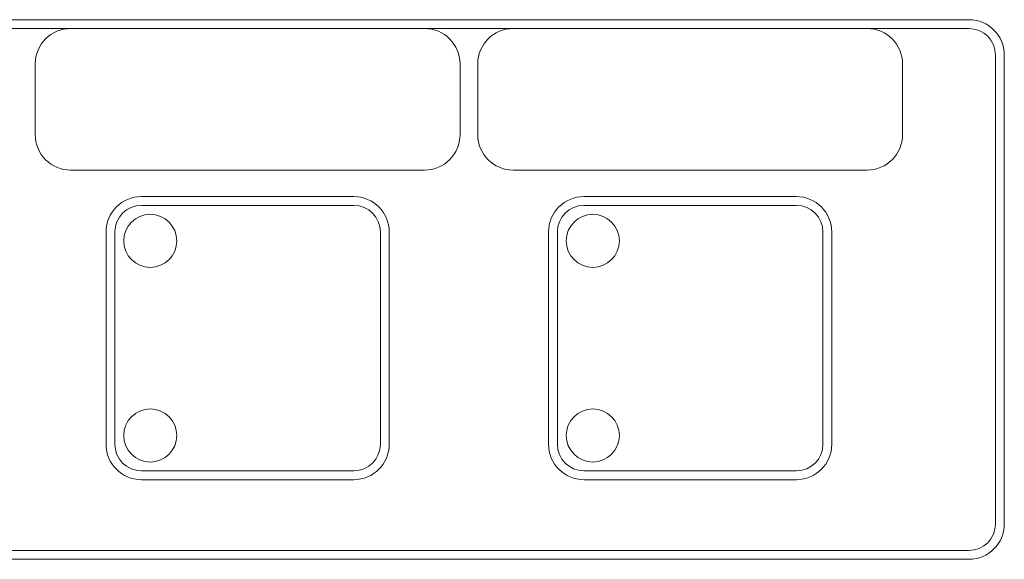
# Model space of a CAD drawing. Units: millimetres. Extents: x 8 to 192, y 131 to 335.
# Drawn here: x 53 to 77, y 183 to 197 of the extents above; entities that cross this region are included whole.
import ezdxf

# ---------------------------------------------------------------- set-up
doc = ezdxf.new("R2010")
doc.units = ezdxf.units.MM
doc.header["$MEASUREMENT"] = 0
doc.layers.add('Layer 1', color=7, linetype='Continuous')

msp = doc.modelspace()

# ---------------------------------------------------------------- linework, layer by layer
at = {"layer": 'Layer 1', "lineweight": 15}
for points in [[(29.3369, 196.5467), (29.3369, 196.5467), (76.4493, 196.5467), (76.4493, 196.5467)], [(77.334, 195.6619), (77.334, 196.1506), (76.9379, 196.5467), (76.4493, 196.5467)], [(76.4493, 196.3255), (76.4493, 196.3255), (29.3369, 196.3255), (29.3369, 196.3255)], [(53.999, 196.3255), (53.5104, 196.3255), (53.1143, 195.9294), (53.1143, 195.4408)], [(53.999, 196.3255), (53.999, 196.3255), (62.8464, 196.3255), (62.8464, 196.3255)], [(63.7312, 195.4407), (63.7312, 195.9294), (63.335, 196.3255), (62.8464, 196.3255)], [(65.0583, 196.3255), (64.5696, 196.3255), (64.1735, 195.9294), (64.1735, 195.4408)], [(65.0583, 196.3255), (65.0583, 196.3255), (73.9056, 196.3255), (73.9056, 196.3255)], [(74.7904, 195.4407), (74.7904, 195.9294), (74.3942, 196.3255), (73.9056, 196.3255)], [(77.1128, 195.6619), (77.1128, 196.0284), (76.8157, 196.3255), (76.4493, 196.3255)], [(77.1128, 195.6619), (77.1128, 195.6619), (77.1128, 183.9391), (77.1128, 183.9391)], [(77.334, 195.6619), (77.334, 195.6619), (77.334, 183.9391), (77.334, 183.9391)], [(53.1143, 195.4407), (53.1143, 195.4407), (53.1143, 193.6713), (53.1143, 193.6713)], [(63.7312, 193.6713), (63.7312, 193.6713), (63.7312, 195.4407), (63.7312, 195.4407)], [(64.1735, 195.4407), (64.1735, 195.4407), (64.1735, 193.6713), (64.1735, 193.6713)], [(74.7904, 193.6713), (74.7904, 193.6713), (74.7904, 195.4407), (74.7904, 195.4407)], [(53.1143, 193.6713), (53.1143, 193.1827), (53.5104, 192.7865), (53.999, 192.7865)], [(62.8464, 192.7865), (63.335, 192.7865), (63.7312, 193.1827), (63.7312, 193.6713)], [(64.1735, 193.6713), (64.1735, 193.1827), (64.5696, 192.7865), (65.0583, 192.7865)], [(73.9056, 192.7865), (74.3942, 192.7865), (74.7904, 193.1827), (74.7904, 193.6713)], [(53.999, 192.7865), (53.999, 192.7865), (62.8464, 192.7865), (62.8464, 192.7865)], [(65.0583, 192.7865), (65.0583, 192.7865), (73.9056, 192.7865), (73.9056, 192.7865)], [(55.7685, 192.123), (55.2799, 192.123), (54.8838, 191.7269), (54.8838, 191.2383)], [(55.7685, 192.123), (55.7685, 192.123), (61.0769, 192.123), (61.0769, 192.123)], [(61.9617, 191.2382), (61.9617, 191.7269), (61.5655, 192.123), (61.0769, 192.123)], [(66.8277, 192.123), (66.3391, 192.123), (65.943, 191.7269), (65.943, 191.2383)], [(66.8277, 192.123), (66.8277, 192.123), (72.1362, 192.123), (72.1362, 192.123)], [(73.0209, 191.2382), (73.0209, 191.7269), (72.6248, 192.123), (72.1362, 192.123)], [(55.7685, 191.9018), (55.402, 191.9018), (55.105, 191.6047), (55.105, 191.2383)], [(55.7685, 191.9018), (55.7685, 191.9018), (61.0769, 191.9018), (61.0769, 191.9018)], [(61.7405, 191.2382), (61.7405, 191.6047), (61.4434, 191.9018), (61.0769, 191.9018)], [(66.8277, 191.9018), (66.4612, 191.9018), (66.1642, 191.6047), (66.1642, 191.2383)], [(66.8277, 191.9018), (66.8277, 191.9018), (72.1362, 191.9018), (72.1362, 191.9018)], [(72.7997, 191.2382), (72.7997, 191.6047), (72.5026, 191.9018), (72.1362, 191.9018)], [(54.8838, 191.2382), (54.8838, 191.2382), (54.8838, 185.9298), (54.8838, 185.9298)], [(55.105, 191.2382), (55.105, 191.2382), (55.105, 185.9298), (55.105, 185.9298)], [(61.7405, 191.2382), (61.7405, 191.2382), (61.7405, 185.9298), (61.7405, 185.9298)], [(61.9617, 185.9298), (61.9617, 185.9298), (61.9617, 191.2382), (61.9617, 191.2382)], [(65.943, 191.2382), (65.943, 191.2382), (65.943, 185.9298), (65.943, 185.9298)], [(66.1642, 191.2382), (66.1642, 191.2382), (66.1642, 185.9298), (66.1642, 185.9298)], [(72.7997, 191.2382), (72.7997, 191.2382), (72.7997, 185.9298), (72.7997, 185.9298)], [(73.0209, 185.9298), (73.0209, 185.9298), (73.0209, 191.2382), (73.0209, 191.2382)], [(54.8838, 185.9298), (54.8838, 185.4412), (55.2799, 185.0451), (55.7685, 185.0451)], [(55.105, 185.9298), (55.105, 185.5633), (55.402, 185.2662), (55.7685, 185.2662)], [(61.0769, 185.0451), (61.5655, 185.0451), (61.9617, 185.4412), (61.9617, 185.9298)], [(61.0769, 185.2662), (61.4434, 185.2662), (61.7405, 185.5633), (61.7405, 185.9298)], [(65.943, 185.9298), (65.943, 185.4412), (66.3391, 185.0451), (66.8277, 185.0451)], [(66.1642, 185.9298), (66.1642, 185.5633), (66.4612, 185.2662), (66.8277, 185.2662)], [(72.1362, 185.0451), (72.6248, 185.0451), (73.0209, 185.4412), (73.0209, 185.9298)], [(72.1362, 185.2662), (72.5026, 185.2662), (72.7997, 185.5633), (72.7997, 185.9298)], [(61.0769, 185.2662), (61.0769, 185.2662), (55.7685, 185.2662), (55.7685, 185.2662)], [(72.1362, 185.2662), (72.1362, 185.2662), (66.8277, 185.2662), (66.8277, 185.2662)], [(55.7685, 185.0451), (55.7685, 185.0451), (61.0769, 185.0451), (61.0769, 185.0451)], [(66.8277, 185.0451), (66.8277, 185.0451), (72.1362, 185.0451), (72.1362, 185.0451)], [(76.4493, 183.0544), (76.9379, 183.0544), (77.334, 183.4505), (77.334, 183.9391)], [(76.4493, 183.2756), (76.8157, 183.2756), (77.1128, 183.5727), (77.1128, 183.9391)], [(76.4493, 183.2756), (76.4493, 183.2756), (29.3369, 183.2756), (29.3369, 183.2756)], [(29.3369, 183.0544), (29.3369, 183.0544), (76.4493, 183.0544), (76.4493, 183.0544)]]:
    msp.add_open_spline(points, degree=3, dxfattribs=at)
for points in [[(56.6532, 191.017), (56.6532, 191.3835), (56.3561, 191.6806), (55.9897, 191.6806), (55.9897, 191.6806), (55.6232, 191.6806), (55.3261, 191.3835), (55.3261, 191.0171), (55.3261, 191.0171), (55.3261, 190.6506), (55.6232, 190.3535), (55.9896, 190.3535), (55.9896, 190.3535), (56.3561, 190.3535), (56.6532, 190.6506), (56.6532, 191.017)], [(67.7125, 191.017), (67.7125, 191.3835), (67.4154, 191.6806), (67.0489, 191.6806), (67.0489, 191.6806), (66.6824, 191.6806), (66.3854, 191.3835), (66.3854, 191.0171), (66.3854, 191.0171), (66.3853, 190.6506), (66.6824, 190.3535), (67.0489, 190.3535), (67.0489, 190.3535), (67.4154, 190.3535), (67.7124, 190.6506), (67.7125, 191.017)], [(56.6532, 186.151), (56.6532, 186.5175), (56.3561, 186.8145), (55.9897, 186.8145), (55.9897, 186.8145), (55.6232, 186.8146), (55.3261, 186.5175), (55.3261, 186.151), (55.3261, 186.151), (55.3261, 185.7845), (55.6232, 185.4875), (55.9896, 185.4874), (55.9896, 185.4874), (56.3561, 185.4874), (56.6532, 185.7845), (56.6532, 186.151)], [(67.7125, 186.151), (67.7125, 186.5175), (67.4154, 186.8145), (67.0489, 186.8145), (67.0489, 186.8145), (66.6824, 186.8146), (66.3854, 186.5175), (66.3854, 186.151), (66.3854, 186.151), (66.3853, 185.7845), (66.6824, 185.4875), (67.0489, 185.4874), (67.0489, 185.4874), (67.4154, 185.4874), (67.7124, 185.7845), (67.7125, 186.151)]]:
    msp.add_open_spline(points, degree=3, knots=[0, 0, 0, 0, 0.25, 0.25, 0.25, 0.25, 0.5, 0.5, 0.5, 0.5, 0.75, 0.75, 0.75, 0.75, 1, 1, 1, 1], dxfattribs=at)

doc.saveas('drawing.dxf')
